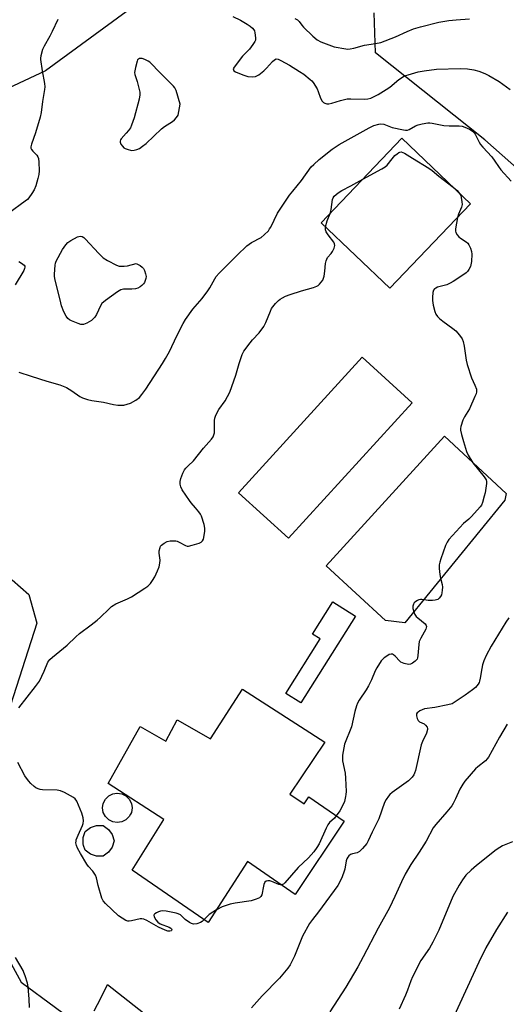
# Model space of a CAD drawing. Units: inches. Extents: x 1219772 to 1225772, y 581454 to 585454.
# Drawn here: x 1220586 to 1220779, y 584326 to 584716 of the extents above; entities that cross this region are included whole.
import ezdxf

# ---------------------------------------------------------------- set-up
doc = ezdxf.new("R2010")
doc.units = ezdxf.units.IN
doc.header["$MEASUREMENT"] = 0
for name, color, linetype in [('BLDG-Footprint', 5, 'Continuous'), ('CULTRL-Pad', 6, 'Continuous'), ('CULTRL-Smokestack', 4, 'Continuous'), ('NTRL-Pasture Land', 2, 'Continuous'), ('NTRL-Trees', 3, 'Continuous'), ('TRANS-Driveway', 251, 'Continuous'), ('Undefined', 1, 'Continuous')]:
    doc.layers.add(name, color=color, linetype=linetype)

msp = doc.modelspace()

# ---------------------------------------------------------------- linework, layer by layer
at = {"layer": 'BLDG-Footprint'}
for points, elevation in [([(1220764.85, 584643.34), (1220732.92, 584609.9), (1220705.72, 584635.88), (1220737.65, 584669.32)], 470.39), ([(1220741.69, 584564.5), (1220692.67, 584510.8), (1220672.91, 584528.83), (1220721.93, 584582.53)], 471.85), ([(1220674.47, 584450.96), (1220707.08, 584430.02), (1220693.29, 584409.31), (1220698.98, 584405.47), (1220700.76, 584408.24), (1220714.75, 584398.58), (1220695.4, 584369.64), (1220676.46, 584382.62), (1220660.95, 584358.52), (1220630.73, 584379.26), (1220643.31, 584399.32), (1220621.24, 584413.63), (1220633.95, 584436.15), (1220644.08, 584430.38), (1220648.66, 584438.86), (1220661.82, 584431.26)], 471.65)]:
    msp.add_lwpolyline(points, close=True, dxfattribs=dict(at, elevation=elevation))
at = {"layer": 'CULTRL-Pad'}
for points in [[(1220778.51, 584525.89), (1220738.84, 584477.31), (1220731.17, 584478.2), (1220707.64, 584499.86), (1220754.52, 584551.32), (1220778.94, 584528.48)], [(1220719.26, 584479.91), (1220697.66, 584445.54), (1220691.66, 584449.31), (1220705.22, 584470.88), (1220702.28, 584472.73), (1220710.32, 584485.53)]]:
    msp.add_lwpolyline(points, close=True, dxfattribs=at)
at = {"layer": 'CULTRL-Smokestack'}
for points in [[(1220626.72, 584398.35), (1220624.91, 584398.07), (1220623.11, 584398.35), (1220621.48, 584399.18), (1220620.19, 584400.47), (1220619.36, 584402.1), (1220619.08, 584403.9), (1220619.36, 584405.7), (1220620.19, 584407.33), (1220621.48, 584408.62), (1220623.11, 584409.45), (1220624.69, 584409.7), (1220624.91, 584409.74), (1220626.72, 584409.45), (1220628.34, 584408.62), (1220629.63, 584407.33), (1220630.46, 584405.7), (1220630.74, 584403.9), (1220630.46, 584402.1), (1220630.11, 584401.41), (1220629.63, 584400.47), (1220628.34, 584399.18)], [(1220619.3, 584384.79), (1220616.67, 584384.79), (1220614.29, 584385.57), (1220612.16, 584387.11), (1220611.57, 584388.95), (1220611.35, 584389.61), (1220611.35, 584392.11), (1220612.16, 584394.61), (1220614.29, 584396.16), (1220616.67, 584396.93), (1220619.3, 584396.93), (1220621.42, 584395.38), (1220622.86, 584393.41), (1220622.89, 584393.36), (1220623.7, 584390.86), (1220622.89, 584388.36), (1220621.42, 584386.34)]]:
    msp.add_lwpolyline(points, close=True, dxfattribs=at)
at = {"layer": 'NTRL-Pasture Land'}
for points in [[(1220958.19, 584732.71), (1220913.77, 584693.52), (1220881.09, 584655.59), (1220859.5, 584629.12), (1220835.93, 584621.99), (1220809.5, 584634.22), (1220770.53, 584668.72), (1220727.22, 584703.22), (1220726.68, 584719)], [(1220583.27, 584494.35), (1220589.78, 584488.49), (1220593.03, 584477.1), (1220570.88, 584408.42)], [(1220579.66, 584347.87), (1220586.81, 584334.85), (1220627.65, 584304.67)]]:
    msp.add_lwpolyline(points, dxfattribs=at)
at = {"layer": 'NTRL-Trees'}
msp.add_polyline3d([(1220581.29, 585198.68, 0), (1220598.83, 585224.98, 0), (1220614.3, 585259.79, 0), (1220621.97, 585277.04, 0), (1220642.21, 585300.18, 0), (1220682.71, 585343.57, 0), (1220705.84, 585360.92, 0), (1220757.91, 585398.52, 0), (1220818.64, 585430.33, 0), (1220870.85, 585432.58, 0), (1220943.72, 585454.25, 0), (1221137.98, 585454.23, 0), (1221085.54, 585407.88, 0), (1220973.51, 585287.61, 0), (1220894.43, 585257.95, 0), (1220798.87, 585121.21, 0), (1220701.67, 585007.53, 0), (1220691.78, 584991.05, 0), (1220676.95, 584918.56, 0), (1220690.13, 584814.77, 0), (1220681.9, 584760.4, 0), (1220651.52, 584736.55, 0), (1220596.46, 584696.06, 0), (1220547.87, 584673.39, 0)], dxfattribs=at)
at = {"layer": 'TRANS-Driveway'}
msp.add_polyline3d([(1220615.74, 584323.52, 0), (1220618.4, 584328.48, 0), (1220621.08, 584333.93, 0), (1220644.06, 584315.75, 0)], dxfattribs=at)
at = {"layer": 'Undefined'}
for points, elevation in [([(1220601.28, 584716.45), (1220599.12, 584711.66), (1220598.22, 584709.83), (1220595.89, 584705.86), (1220595.27, 584704.57), (1220594.54, 584701.99), (1220594.43, 584701.11), (1220594.43, 584700.52), (1220595.09, 584696.09), (1220596.08, 584691.05), (1220596.16, 584689.72), (1220596.08, 584688.65), (1220595.25, 584683.88), (1220594.69, 584679.6), (1220594.34, 584677.72), (1220592.44, 584671.55), (1220590.85, 584667.04), (1220590.61, 584665.93), (1220590.64, 584665.47), (1220590.87, 584664.88), (1220591.38, 584664.25), (1220592.97, 584662.62), (1220593.38, 584661.96), (1220593.64, 584661.26), (1220593.83, 584659.86), (1220593.91, 584656.42), (1220593.8, 584655.01), (1220593.47, 584653.35), (1220592.6, 584650.53), (1220591.97, 584648.89), (1220591.08, 584647.4), (1220589.91, 584645.76), (1220589.32, 584645.13), (1220588.42, 584644.38), (1220581.9, 584639.65)], 468), ([(1220670.65, 584717.65), (1220673.74, 584716.16), (1220676.42, 584714.53), (1220677.59, 584713.72), (1220678.42, 584712.98), (1220678.95, 584712.37), (1220679.2, 584711.89), (1220679.43, 584711.09), (1220679.67, 584709.1), (1220679.6, 584708.28), (1220679.4, 584707.76), (1220678.65, 584706.55), (1220677.25, 584704.68), (1220674.48, 584701.86), (1220671.19, 584697.59), (1220670.87, 584696.9), (1220670.9, 584696.47), (1220671.13, 584696.08), (1220671.73, 584695.62), (1220674.68, 584694.44), (1220676.61, 584693.84), (1220678.31, 584693.71), (1220679.68, 584693.89), (1220680.92, 584694.54), (1220682.99, 584696.11), (1220684.03, 584697.12), (1220686.39, 584699.73), (1220687.21, 584700.48), (1220687.9, 584700.78), (1220688.65, 584700.69), (1220689.7, 584700.22), (1220693.09, 584698.32), (1220697.12, 584695.87), (1220698.81, 584694.7), (1220701.31, 584692.68), (1220701.93, 584692.07), (1220702.47, 584691.4), (1220704.03, 584688.96), (1220704.5, 584687.91), (1220705.36, 584685.2), (1220706.06, 584684.03), (1220706.62, 584683.47), (1220707.08, 584683.22), (1220707.91, 584683.04), (1220708.78, 584683.01), (1220709.94, 584683.2), (1220713.33, 584684.35), (1220715.95, 584684.91), (1220717.42, 584684.97), (1220722.73, 584684.8), (1220724.21, 584684.97), (1220725.35, 584685.26), (1220726.41, 584685.73), (1220728.2, 584686.68), (1220731.49, 584688.63), (1220732.91, 584689.66), (1220736.46, 584692.58), (1220738.31, 584693.77), (1220739.28, 584694.25), (1220740.12, 584694.55), (1220744.16, 584695.62), (1220746.48, 584696.12), (1220751.41, 584696.68), (1220760.75, 584697.02), (1220763.6, 584696.92), (1220766.2, 584696.44), (1220768.19, 584695.94), (1220770.57, 584695.05), (1220772.12, 584694.24), (1220776.18, 584691.85), (1220780.57, 584688.65)], 466), ([(1220695.26, 584716.78), (1220696.3, 584716.29), (1220697, 584715.68), (1220697.96, 584714.21), (1220698.68, 584713.36), (1220702.35, 584709.82), (1220704.05, 584708.34), (1220705.56, 584707.55), (1220709.74, 584705.94), (1220710.83, 584705.6), (1220715.42, 584704.77), (1220716.27, 584704.7), (1220717.14, 584704.76), (1220718.57, 584705.09), (1220722.9, 584706.28), (1220727.23, 584706.87), (1220729.29, 584707.31), (1220735.1, 584709.56), (1220739.75, 584711.69), (1220742.22, 584712.67), (1220745.08, 584713.49), (1220752.26, 584715.33), (1220756.31, 584716.06), (1220759.19, 584716.32), (1220764.46, 584716.63)], 464), ([(1220585.86, 584576.59), (1220590.79, 584575.1), (1220596.97, 584573.01), (1220602.08, 584571.61), (1220603.48, 584571.14), (1220604.73, 584570.5), (1220606.9, 584569.18), (1220610.01, 584566.97), (1220611.08, 584566.47), (1220613.06, 584565.82), (1220614.79, 584565.35), (1220619.39, 584564.75), (1220623.34, 584563.86), (1220625.09, 584563.59), (1220626.58, 584563.49), (1220627.45, 584563.55), (1220628.84, 584563.89), (1220630.18, 584564.37), (1220632.23, 584565.57), (1220633.65, 584566.62), (1220634.61, 584567.73), (1220636.17, 584569.91), (1220642.84, 584580.06), (1220644.05, 584582.05), (1220645.59, 584584.86), (1220648.5, 584590.97), (1220651.02, 584595.93), (1220651.88, 584597.47), (1220654.8, 584601.62), (1220658.47, 584605.85), (1220660.83, 584608.89), (1220661.6, 584610.12), (1220663.52, 584613.65), (1220664.11, 584614.54), (1220665.26, 584615.83), (1220669.8, 584620.3), (1220672.45, 584623.04), (1220676.23, 584626.68), (1220677.11, 584627.39), (1220678.03, 584627.98), (1220681.92, 584630.06), (1220683.06, 584631.02), (1220684.75, 584632.71), (1220685.27, 584633.4), (1220685.69, 584634.13), (1220688.39, 584639.59), (1220693.18, 584646.78), (1220694.42, 584648.4), (1220697.93, 584652.66), (1220701.77, 584658.02), (1220702.72, 584659.01), (1220704.89, 584660.9), (1220710, 584664.99), (1220712.75, 584666.92), (1220724.66, 584673.52), (1220726.55, 584674.35), (1220728.5, 584674.98), (1220729.35, 584675.08), (1220730.47, 584674.97), (1220733.85, 584673.67), (1220738.34, 584672.63), (1220739.14, 584672.5), (1220739.82, 584672.55), (1220740.55, 584672.79), (1220743.02, 584674.21), (1220744.06, 584674.68), (1220745.71, 584675.08), (1220747.95, 584675.43), (1220748.79, 584675.43), (1220749.65, 584675.32), (1220754.29, 584674.38), (1220756.33, 584674.26), (1220760.42, 584674.23), (1220761.56, 584674.1), (1220762.64, 584673.74), (1220764.47, 584672.89), (1220765.46, 584672.33), (1220766, 584671.87), (1220766.64, 584670.94), (1220768.25, 584667.85), (1220768.85, 584666.86), (1220769.76, 584665.76), (1220773.33, 584661.95), (1220774.55, 584660.32), (1220775.96, 584658.15), (1220776.92, 584656.89), (1220780.94, 584652.31)], 468), ([(1220722.19, 584653.12), (1220729.71, 584657.22), (1220730.98, 584657.98), (1220731.83, 584658.73), (1220733.75, 584661.23), (1220734.93, 584662.47), (1220735.77, 584663.22), (1220736.42, 584663.68), (1220736.89, 584663.88), (1220737.33, 584663.91), (1220738, 584663.75), (1220738.67, 584663.42), (1220741.86, 584661.4), (1220748.38, 584657.46), (1220749.61, 584656.57), (1220752.31, 584654.31), (1220757.96, 584649.93)], 470), ([(1220709.18, 584639.5), (1220709.62, 584641.08), (1220710.18, 584645.04), (1220710.42, 584645.7), (1220710.87, 584646.33), (1220712.42, 584647.68), (1220713.86, 584648.7), (1220717.44, 584650.53), (1220722.19, 584653.12)], 470), ([(1220757.96, 584649.93), (1220759.52, 584648.63), (1220760.5, 584647.5)], 470), ([(1220760.5, 584647.5), (1220760.97, 584646.61), (1220761.21, 584645.82), (1220761.48, 584644.18), (1220761.5, 584643.08), (1220761.22, 584642), (1220760.04, 584639.2), (1220759.69, 584637.94)], 470), ([(1220707.44, 584634.23), (1220708.07, 584636.57), (1220709.18, 584639.5)], 470), ([(1220759.69, 584637.94), (1220758.97, 584633.4), (1220758.93, 584632.54), (1220759.01, 584632), (1220759.52, 584631.08), (1220760.28, 584630.25), (1220760.95, 584629.73), (1220763.13, 584628.35), (1220763.76, 584627.8), (1220764.23, 584627.12), (1220764.84, 584625.84), (1220765.28, 584624.49), (1220765.36, 584623.38), (1220765.22, 584620.56), (1220764.83, 584618.53), (1220764.18, 584617.27), (1220763.66, 584616.58), (1220763.07, 584615.97), (1220762.15, 584615.28), (1220758.03, 584612.55), (1220756.77, 584611.88), (1220755.46, 584611.31), (1220754.39, 584610.93), (1220751.81, 584610.29), (1220751.05, 584609.98), (1220750.61, 584609.7), (1220750.18, 584609.08), (1220749.97, 584608.26), (1220749.73, 584606.18), (1220749.76, 584604.99), (1220750.08, 584603.23), (1220750.74, 584600.74), (1220751.14, 584599.68), (1220751.72, 584598.75), (1220752.52, 584597.94), (1220753.83, 584596.81), (1220757.9, 584593.94), (1220759.03, 584593.04), (1220760.55, 584591.28), (1220761.51, 584589.83), (1220761.91, 584588.72), (1220762.32, 584586.98), (1220763.11, 584581.43), (1220763.47, 584579.71), (1220765.21, 584574.41), (1220766.61, 584571.48), (1220767.19, 584569.87), (1220767.29, 584569.33), (1220767.28, 584568.79), (1220767.05, 584567.99), (1220766.61, 584566.92), (1220764.42, 584562.13), (1220762.46, 584558.94), (1220761.84, 584557.62), (1220761.03, 584555.09), (1220760.9, 584554.24), (1220760.92, 584553.67), (1220761.26, 584551.96), (1220762.03, 584549.11), (1220763.31, 584545.22), (1220763.92, 584543.79), (1220765.83, 584540.63), (1220770.32, 584535.19), (1220771.02, 584534.01), (1220771.22, 584533.28), (1220771.24, 584532.47), (1220770.66, 584528.83), (1220770.32, 584527.45), (1220769.56, 584525.01), (1220769.15, 584523.97), (1220768.7, 584523.25), (1220765.19, 584519.38), (1220764.15, 584518.39), (1220762.03, 584516.59), (1220760.62, 584515.09), (1220756.32, 584510.24), (1220755.66, 584509.26), (1220754.97, 584507.95), (1220753.08, 584502.59), (1220752.7, 584501.27), (1220752.49, 584500.19), (1220752.49, 584498.75), (1220752.74, 584496.38), (1220752.99, 584494.94), (1220753.57, 584492.47), (1220753.73, 584491.36), (1220753.68, 584490.25), (1220753.51, 584489.16), (1220753.3, 584488.36), (1220752.94, 584487.66), (1220752.45, 584487.05), (1220751.88, 584486.56), (1220751.42, 584486.35), (1220750.89, 584486.23), (1220749.77, 584486.15), (1220748.04, 584486.17), (1220745.59, 584486.53), (1220745.09, 584486.52), (1220744.35, 584486.38), (1220743.86, 584486.18), (1220743.15, 584485.72), (1220742.55, 584485.14), (1220742.27, 584484.67), (1220742.05, 584483.86), (1220742.05, 584483.01), (1220742.36, 584481.6), (1220742.81, 584480.54), (1220743.33, 584479.83), (1220743.95, 584479.19), (1220746.88, 584476.82), (1220747.34, 584476.24), (1220747.44, 584475.8), (1220747.13, 584474.8), (1220745.15, 584471.14), (1220744.57, 584469.81), (1220744.38, 584468.68), (1220744.03, 584464.27), (1220743.87, 584463.42), (1220743.67, 584462.91), (1220742.96, 584462.09), (1220741.82, 584461.24), (1220741.09, 584460.88), (1220740.28, 584460.78), (1220738.57, 584461.16), (1220737.23, 584461.71), (1220736.81, 584462.04), (1220734.95, 584464.08), (1220734.32, 584464.6), (1220733.88, 584464.83), (1220733.41, 584464.88), (1220732.68, 584464.65), (1220731.67, 584464.11), (1220730.7, 584463.45), (1220730.07, 584462.88), (1220729.51, 584462.2), (1220727.68, 584459.47), (1220727.03, 584458.17), (1220725.64, 584454.63), (1220724.44, 584452.24), (1220723.53, 584450.74), (1220720.77, 584446.66), (1220720.06, 584445.41), (1220719.67, 584444.35), (1220719.06, 584442.14), (1220717.7, 584435.98), (1220714.97, 584429.11), (1220714.64, 584427.68), (1220714.17, 584424.78), (1220714.09, 584423.65), (1220714.18, 584422.61), (1220715.13, 584417.69), (1220715.37, 584415.74), (1220715.53, 584410.42), (1220715.49, 584409.24), (1220715.36, 584408.38), (1220714.89, 584406.41), (1220714.38, 584405.19), (1220713.07, 584402.78), (1220711.68, 584400.7)], 470), ([(1220585.92, 584443.58), (1220592.53, 584452.08), (1220594.03, 584454.16), (1220595.92, 584458.09), (1220597.35, 584461.68), (1220598.12, 584462.73), (1220599.23, 584463.7), (1220605.06, 584468.38), (1220608.51, 584471.72), (1220609.91, 584472.98), (1220614.58, 584476.47), (1220616.89, 584478.35), (1220618.2, 584479.53), (1220621.49, 584482.74), (1220622.58, 584483.68), (1220624.34, 584484.74), (1220628.97, 584486.76), (1220630.47, 584487.55), (1220635.83, 584490.95), (1220636.99, 584491.86), (1220638.04, 584492.9), (1220638.89, 584494.06), (1220639.78, 584495.54), (1220640.84, 584497.88), (1220641.43, 584499.47), (1220641.72, 584500.9), (1220641.82, 584502.06), (1220641.5, 584504.92), (1220641.52, 584505.78), (1220641.82, 584507.16), (1220642.06, 584507.65), (1220642.39, 584508.06), (1220643.45, 584508.9), (1220644.67, 584509.54), (1220645.8, 584509.75), (1220647.26, 584509.81), (1220648.12, 584509.72), (1220648.65, 584509.57), (1220649.41, 584509.25), (1220651.87, 584507.93), (1220652.62, 584507.71), (1220653.17, 584507.71), (1220654.57, 584508.01), (1220657.4, 584508.88), (1220658.16, 584509.22), (1220658.71, 584509.74), (1220659, 584510.48), (1220659.28, 584511.91), (1220659.54, 584513.66), (1220659.58, 584514.82), (1220659.3, 584516.21), (1220658.21, 584519.51), (1220657.83, 584520.28), (1220657.16, 584521.23), (1220655.87, 584522.84), (1220654.16, 584524.78), (1220653.45, 584525.73), (1220650.6, 584529.92), (1220650.02, 584531.21), (1220649.81, 584532.27), (1220649.83, 584533.34), (1220650.13, 584534.44), (1220650.93, 584536.61), (1220651.52, 584537.91), (1220651.99, 584538.58), (1220652.94, 584539.56), (1220655.13, 584541.54), (1220659.09, 584546.48), (1220662.19, 584550.03), (1220662.84, 584550.96), (1220663.18, 584551.77), (1220663.35, 584552.61), (1220663.42, 584557.5), (1220663.52, 584558.35), (1220663.75, 584559.15), (1220664.33, 584560.41), (1220665.17, 584561.85), (1220667.65, 584565.29), (1220669.44, 584568.65), (1220671.88, 584575.39), (1220673.16, 584580), (1220674.36, 584583.63), (1220675.09, 584584.91), (1220677.53, 584588.3), (1220678.46, 584589.42), (1220681.06, 584592.18), (1220682.91, 584594.79), (1220683.78, 584596.3), (1220685.56, 584600.77), (1220686.06, 584601.82), (1220686.5, 584602.55), (1220687.57, 584603.83), (1220688.74, 584605.03), (1220689.38, 584605.55), (1220690.32, 584606.11), (1220691.56, 584606.71), (1220693.45, 584607.4), (1220697.83, 584608.87), (1220702.6, 584610.25), (1220703.96, 584610.73), (1220704.46, 584611.01), (1220705.08, 584611.55), (1220706.29, 584613.1), (1220706.64, 584613.86), (1220706.84, 584614.69), (1220707.11, 584616.72), (1220707.36, 584619.65), (1220707.6, 584620.77), (1220708.22, 584622.03), (1220709.67, 584623.61), (1220710.21, 584624.4), (1220710.83, 584625.74), (1220711.09, 584626.84), (1220711, 584627.53), (1220710.67, 584628.22), (1220708.41, 584631.09), (1220707.65, 584632.3), (1220707.38, 584633.06), (1220707.35, 584633.58), (1220707.44, 584634.23)], 470), ([(1220585.94, 584620.47), (1220586.9, 584619.86), (1220587.94, 584619), (1220588.21, 584618.62), (1220588.29, 584618.19), (1220588.17, 584617.71), (1220587.81, 584616.96), (1220584.45, 584611.28)], 468), ([(1220779.99, 584479.24), (1220778.85, 584477.59), (1220773.01, 584468.03), (1220771.03, 584464.31), (1220770.17, 584462.2), (1220769.61, 584460.58), (1220769.32, 584459.12), (1220768.74, 584455.27), (1220768.47, 584454.12), (1220768.26, 584453.6), (1220767.83, 584452.89), (1220766.78, 584451.59), (1220765.66, 584450.68), (1220762.76, 584448.64), (1220758.83, 584445.94), (1220757.55, 584445.22), (1220755.89, 584444.74), (1220750.74, 584443.69), (1220746.68, 584443.14), (1220744.79, 584442.34), (1220744.07, 584441.91), (1220743.69, 584441.56), (1220743.49, 584441.15), (1220743.49, 584440.4), (1220743.74, 584439.34), (1220744.08, 584438.61), (1220744.67, 584438.07), (1220746.47, 584437.21), (1220747.08, 584436.75), (1220747.63, 584435.9), (1220747.78, 584435.43), (1220747.8, 584434.92), (1220747.39, 584433.59), (1220745.82, 584430.18), (1220745.31, 584428.84), (1220742.99, 584418.74), (1220742.69, 584417.66), (1220742.38, 584416.95), (1220741.72, 584416.08), (1220740.23, 584414.68), (1220733.83, 584409.98), (1220732.93, 584409.23), (1220732.37, 584408.61), (1220731.43, 584407.23), (1220730.76, 584406.02), (1220728.48, 584399.54), (1220725.91, 584394.34), (1220724.32, 584390.85), (1220723.74, 584389.83), (1220722.12, 584387.8), (1220720.92, 584386.6), (1220719.94, 584386.14), (1220718.04, 584385.66), (1220717.28, 584385.38), (1220716.67, 584384.95), (1220716.2, 584384.39), (1220715.83, 584383.7), (1220715.57, 584382.86), (1220715.01, 584379.63), (1220714.8, 584378.77), (1220713.95, 584376.55), (1220712.86, 584374.09), (1220712.23, 584373.09), (1220706.11, 584364.66), (1220704.6, 584362.64), (1220702.22, 584359.72), (1220701.12, 584358.03), (1220698.22, 584353.04), (1220695.06, 584345.11), (1220693.39, 584341.69), (1220692.51, 584340.32), (1220689.17, 584336.42), (1220682.3, 584329.43), (1220678.1, 584324.67)], 468), ([(1220779.39, 584437.04), (1220776.33, 584431.95), (1220772, 584424.07), (1220771.5, 584423.38), (1220770.75, 584422.61), (1220767.74, 584420.23), (1220766.88, 584419.42), (1220762.64, 584414.56), (1220761.81, 584413.34), (1220760.62, 584411.29), (1220758.95, 584407.49), (1220758.02, 584405.66), (1220757.42, 584404.67), (1220755.52, 584402.29), (1220751.06, 584397.36), (1220750.03, 584396.05), (1220747.3, 584390.67), (1220744.56, 584386.39), (1220741.27, 584381.52), (1220739.02, 584377.62), (1220737.5, 584374.57), (1220734.89, 584368.72), (1220732.73, 584364.25), (1220728.24, 584356.27), (1220722.33, 584344.81), (1220720.17, 584340.96), (1220715.4, 584332.88), (1220709.11, 584323.06)], 466), ([(1220659.32, 584359.64), (1220658.49, 584358.86), (1220657.8, 584358.41), (1220656.44, 584357.98), (1220655.04, 584357.83), (1220654.25, 584358.04), (1220653.49, 584358.45), (1220651.8, 584359.68), (1220649.88, 584361.47), (1220649.03, 584361.95), (1220648.23, 584362.21), (1220644.27, 584362.96), (1220642.86, 584363.07), (1220642.03, 584362.95), (1220641.19, 584362.69), (1220640.38, 584362.36), (1220639.71, 584361.97), (1220639.45, 584361.63), (1220639.42, 584361.44), (1220639.57, 584360.75), (1220640.21, 584359.5), (1220640.9, 584358.6), (1220641.89, 584357.97), (1220645.42, 584356.63), (1220646.1, 584356.28), (1220646.37, 584356.03), (1220646.47, 584355.68), (1220646.4, 584355.33), (1220646.29, 584355.19), (1220645.72, 584355), (1220644.98, 584355.03), (1220643.87, 584355.38), (1220641.17, 584356.62), (1220636.66, 584359.26), (1220635.37, 584359.8), (1220634.58, 584359.92), (1220634, 584359.89), (1220630.48, 584359.15), (1220629.62, 584359.03), (1220629.06, 584359.05), (1220628.27, 584359.31), (1220626.77, 584360.16), (1220625.34, 584361.16), (1220620.2, 584365.97), (1220619.27, 584367.08), (1220618.82, 584368.12), (1220617.38, 584373.17), (1220616.7, 584376.22), (1220616.3, 584377.25), (1220615.23, 584378.87), (1220613.45, 584380.71), (1220612.78, 584381.59), (1220610.27, 584385.78), (1220609.18, 584387.88), (1220608.74, 584388.95), (1220608.53, 584390.09), (1220608.54, 584390.66), (1220608.66, 584391.22), (1220609.4, 584393.14), (1220611.14, 584396.87), (1220611.38, 584397.7), (1220611.52, 584398.84), (1220611.41, 584399.96), (1220610.88, 584401.87), (1220608.85, 584406.54), (1220608.22, 584407.5), (1220607.57, 584408.03), (1220603.96, 584410.01), (1220602.38, 584410.73), (1220601.01, 584410.95), (1220595.23, 584411.06), (1220594.37, 584411.17), (1220593.58, 584411.42), (1220592.62, 584411.92), (1220591.95, 584412.39), (1220590.7, 584413.53), (1220589.75, 584414.57), (1220588.3, 584416.59), (1220585.44, 584421.93)], 470), ([(1220711.68, 584400.7), (1220710.91, 584399.78), (1220709.03, 584398.05), (1220708.35, 584397.23), (1220707.62, 584395.85), (1220704.87, 584389.72), (1220703.96, 584388.19), (1220702.76, 584386.49), (1220700.61, 584384.16), (1220696.51, 584380.24), (1220691.29, 584374.17), (1220690.69, 584373.66), (1220689.91, 584373.4)], 470), ([(1220781.43, 584390.39), (1220777.51, 584388.85), (1220776.52, 584388.27), (1220775.06, 584387.24), (1220767.25, 584381.05), (1220765.05, 584379.2), (1220763.02, 584377.25), (1220761.74, 584375.42), (1220760.42, 584373.25), (1220757.89, 584368.73), (1220752.29, 584355.41), (1220749.92, 584350.65), (1220748.62, 584348.36), (1220745.19, 584343.36), (1220741.85, 584336.92), (1220741.16, 584335.34), (1220739.89, 584331.6), (1220739.14, 584329.63), (1220736.53, 584324.18)], 464), ([(1220689.91, 584373.4), (1220689.42, 584373.41), (1220688.87, 584373.53), (1220686.09, 584374.69), (1220685.31, 584374.94), (1220684.56, 584375.03), (1220683.86, 584374.9), (1220683.41, 584374.51), (1220683, 584373.55), (1220682.67, 584372.17), (1220682.35, 584370.15), (1220682.12, 584369.38), (1220681.78, 584368.8), (1220681.2, 584368.3), (1220679.87, 584367.68), (1220677.89, 584367.02), (1220671.55, 584366.12), (1220669.58, 584365.68), (1220666.51, 584364.7), (1220664.19, 584363.55)], 470), ([(1220664.19, 584363.55), (1220661.29, 584361.61), (1220659.32, 584359.64)], 470), ([(1220779.48, 584362.55), (1220775.09, 584355.67), (1220770.9, 584348.43), (1220768.1, 584342.76), (1220758.39, 584321.47)], 462), ([(1220590.09, 584324.75), (1220590.03, 584328.04), (1220589.59, 584333.02), (1220589.32, 584334.47), (1220588.43, 584337.3), (1220587.93, 584338.69), (1220587.55, 584339.48), (1220584.54, 584344.59)], 468)]:
    msp.add_lwpolyline(points, dxfattribs=dict(at, elevation=elevation))
for points, elevation in [([(1220634.04, 584701.02), (1220633.63, 584700.93), (1220633.26, 584700.73), (1220632.96, 584700.4), (1220632.73, 584699.93), (1220632.09, 584697.42), (1220631.76, 584695.45), (1220631.83, 584694.62), (1220632.79, 584691.9), (1220633.81, 584687.68), (1220633.87, 584686.54), (1220633.52, 584684.8), (1220631.62, 584677.43), (1220630.56, 584674.53), (1220630.08, 584673.53), (1220629.39, 584672.44), (1220628.47, 584671.3), (1220626.49, 584669.13), (1220626.19, 584668.69), (1220626.03, 584668.23), (1220626.07, 584667.77), (1220626.36, 584667.07), (1220626.95, 584666.16), (1220627.51, 584665.58), (1220627.98, 584665.29), (1220628.78, 584664.97), (1220630.48, 584664.56), (1220631.55, 584664.57), (1220632.64, 584664.84), (1220633.69, 584665.34), (1220634.94, 584666.15), (1220636.28, 584667.24), (1220642.38, 584673.14), (1220643.56, 584674), (1220646.71, 584675.96), (1220647.59, 584676.65), (1220648.39, 584677.52), (1220648.97, 584678.52), (1220649.32, 584679.95), (1220649.78, 584682.92), (1220648.2, 584688.27), (1220647.73, 584689.32), (1220647.22, 584689.98), (1220642.04, 584695.12), (1220637.82, 584699.46), (1220637.14, 584699.96), (1220635.86, 584700.57), (1220634.81, 584700.93)], 466), ([(1220626.47, 584618.58), (1220627.56, 584618.62), (1220628.93, 584618.79), (1220632.31, 584619.72), (1220633.9, 584618.87), (1220634.78, 584618.29), (1220635.32, 584617.68), (1220635.67, 584616.94), (1220636.11, 584615.6), (1220636.31, 584614.52), (1220636.24, 584613.71), (1220636, 584612.92), (1220635.64, 584612.16), (1220635.23, 584611.59), (1220634.63, 584610.96), (1220633.96, 584610.42), (1220632.97, 584609.9), (1220632.13, 584609.72), (1220630.66, 584609.58), (1220627.37, 584609.52), (1220626.31, 584609.24), (1220625.04, 584608.53), (1220620.19, 584605), (1220618.83, 584603.87), (1220618.2, 584602.93), (1220616.63, 584599.48), (1220615.97, 584598.44), (1220615.26, 584597.62), (1220614.66, 584597.09), (1220612.85, 584596.07), (1220611.5, 584595.54), (1220610.95, 584595.46), (1220610.43, 584595.52), (1220609.37, 584595.86), (1220606.74, 584597.01), (1220605.99, 584597.41), (1220605.35, 584597.92), (1220604.68, 584598.8), (1220603.69, 584600.52), (1220602.82, 584602.98), (1220602.2, 584605.24), (1220600.34, 584613.08), (1220600.06, 584614.53), (1220600.01, 584615.42), (1220600.29, 584618.99), (1220600.44, 584619.86), (1220600.72, 584620.67), (1220603.23, 584625.22), (1220604.55, 584627.12), (1220605.32, 584627.98), (1220606.5, 584628.86), (1220609.1, 584630.22), (1220610.15, 584630.54), (1220610.93, 584630.44), (1220611.6, 584630.02), (1220612.22, 584629.45), (1220617.54, 584623.69), (1220619.35, 584621.94), (1220621, 584620.91), (1220624.61, 584619.04), (1220625.67, 584618.66)], 468)]:
    msp.add_lwpolyline(points, close=True, dxfattribs=dict(at, elevation=elevation))

doc.saveas('drawing.dxf')
